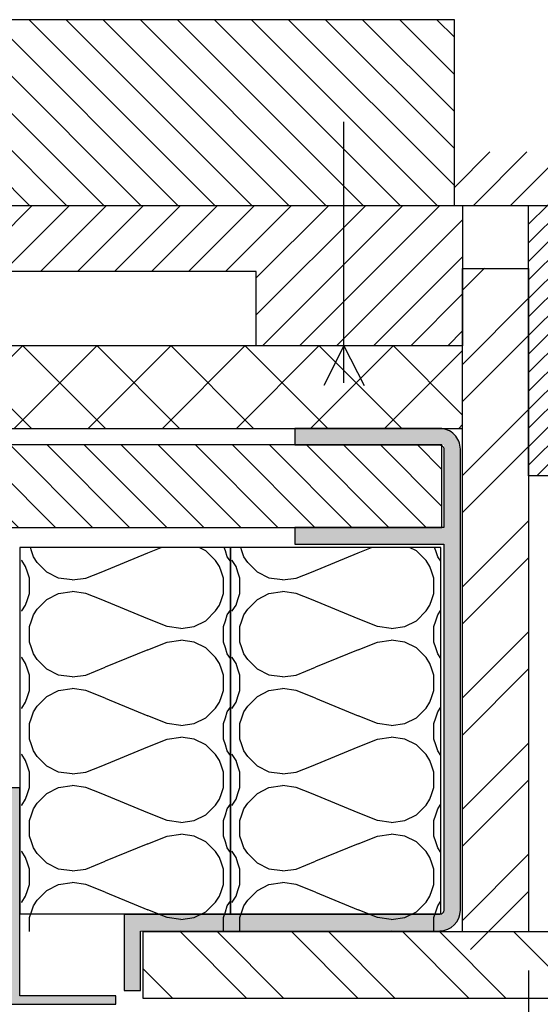
# Model space of a CAD drawing. Units: millimetres. Extents: x -693 to 6716, y -1704 to 2624.
# Drawn here: x 6355 to 6481, y 2206 to 2445 of the extents above; entities that cross this region are included whole.
import ezdxf

# ---------------------------------------------------------------- set-up
doc = ezdxf.new("R2010")
doc.units = ezdxf.units.MM
doc.styles.get("Standard").update_dxf_attribs({"font": 'Arial.ttf'})
doc.dimstyles.new('ISO-25', dxfattribs={"dimtxt": 2.5, "dimasz": 2.5, "dimexe": 1.25, "dimexo": 0.625, "dimtad": 1, "dimtxsty": 'Standard', "dimcen": 2.5, "dimadec": 0, "dimazin": 0, "dimtfac": 1, "dimtmove": 0, "dimatfit": 3, "dimfxl": 1, "dimarcsym": 0})

# ---------------------------------------------------------------- blocks, each defined once
blk = doc.blocks.new('*D35')
at = {"color": 0, "lineweight": -2, "transparency": 16777216}
for p, q in [((6182.45, 2214.63), (6182.45, 2153.97)), ((6478.45, 2214.63), (6478.45, 2153.97)), ((6182.45, 2172.72), (6042.3, 2172.72)), ((6440.95, 2172.72), (6219.95, 2172.72))]:
    blk.add_line(p, q, dxfattribs=at)
at = {"color": 0, "transparency": 16777216}
for points in [[(6219.95, 2178.97), (6219.95, 2166.47), (6182.45, 2172.72)], [(6440.95, 2178.97), (6440.95, 2166.47), (6478.45, 2172.72)]]:
    blk.add_solid(points, dxfattribs=at)
at = {"layer": 'Defpoints', "color": 0, "transparency": 16777216}
for p in [(6182.45, 2224, 3500), (6478.45, 2224), (6182.45, 2172.72)]:
    blk.add_point(p, dxfattribs=at)
at = {"color": 0, "transparency": 16777216, "insert": (6093.63, 2201.1), "char_height": 37.5, "attachment_point": 5}
blk.add_mtext('296', dxfattribs=at)
blk = doc.blocks.new('*D36')
at = {"color": 0, "lineweight": -2, "transparency": 16777216}
for p, q in [((6484.36, 2400), (6587.75, 2400)), ((6569, 2245.5), (6569, 2362.5)), ((6471.08, 2208), (6587.75, 2208))]:
    blk.add_line(p, q, dxfattribs=at)
at = {"color": 0, "transparency": 16777216}
for points in [[(6562.75, 2362.5), (6575.25, 2362.5), (6569, 2400)], [(6562.75, 2245.5), (6575.25, 2245.5), (6569, 2208)]]:
    blk.add_solid(points, dxfattribs=at)
at = {"layer": 'Defpoints', "color": 0, "transparency": 16777216}
for p in [(6474.98, 2400), (6569, 2400), (6461.71, 2208)]:
    blk.add_point(p, dxfattribs=at)
at = {"color": 0, "transparency": 16777216, "insert": (6540.62, 2304), "char_height": 37.5, "attachment_point": 5, "rotation": 90}
blk.add_mtext('192', dxfattribs=at)

msp = doc.modelspace()

# ---------------------------------------------------------------- hatches: boundary and pattern name
h = msp.add_hatch()
h.set_pattern_fill('ANSI31', color=10, scale=2, angle=90)
h.set_pattern_definition([(135, (6330.4425, 2445), (-4.49013, -4.49013), [])])
h.paths.add_polyline_path([(6200.443, 2445), (6200.443, 2400), (6460.443, 2400), (6460.443, 2445)])
h = msp.add_hatch()
h.set_pattern_fill('ANSI31', color=6, scale=2)
h.set_pattern_definition([(45, (6330.4425, 2445), (-4.49013, 4.49013), [])])
h.paths.add_polyline_path([(6715.443, 2413), (6460.443, 2413), (6460.443, 2400), (6715.443, 2400)])
h = msp.add_hatch()
h.set_pattern_fill('ANSI31', color=6, scale=2)
h.set_pattern_definition([(45, (5931.282, 2583.7966), (-4.49013, 4.49013), [])])
h.paths.add_polyline_path([(6198.443, 2400), (6198.443, 2384.745), (6198.451, 2384.745), (6198.451, 2366), (6248.443, 2366), (6248.443, 2384), (6412.442, 2384), (6412.442, 2366), (6462.442, 2366), (6462.442, 2400)])
h = msp.add_hatch()
h.set_pattern_fill('ANSI31', color=6)
h.set_pattern_definition([(45, (6330.4425, 2445), (-2.245064, 2.245064), [])])
h.paths.add_polyline_path([(6478.451, 2334.539), (6485.495, 2334.539, 0.4142136), (6490.495, 2339.539), (6490.495, 2400), (6478.451, 2400)])
h = msp.add_hatch()
h.set_pattern_fill('ANSI32', color=103, scale=2)
h.set_pattern_definition([(45, (6330.443, 2445.033), (-13.4704, 13.4704), []), (45, (6339.423, 2445.033), (-13.4704, 13.4704), [])])
h.paths.add_polyline_path([(6198.451, 2366.033), (6198.443, 2366.033), (6198.443, 2384.778), (6182.451, 2384.778), (6182.451, 2219.778), (6198.451, 2219.778)])
h.paths.add_polyline_path([(6478.451, 2384.778), (6462.442, 2384.778), (6462.442, 2219.778), (6478.451, 2219.778)])
h = msp.add_hatch()
h.set_pattern_fill('ANSI37', color=150, scale=4, angle=90)
h.set_pattern_definition([(135, (6391.742, 2868.896), (-8.98026, -8.98026), []), (225, (6391.742, 2868.896), (8.98026, -8.98026), [])])
h.paths.add_polyline_path([(6198.451, 2365.971), (6198.451, 2345.971), (6462.442, 2345.971), (6462.442, 2365.971)])
h = msp.add_hatch(color=9)
h.dxf.hatch_style = 1
h.paths.add_polyline_path([(6457.902, 2228.255), (6380.399, 2228.212), (6380.399, 2209.8), (6384.399, 2209.8), (6384.399, 2224.214), (6456.905, 2224.255, 0.4140118), (6461.902, 2229.255), (6461.902, 2340.971, 0.4142136), (6456.902, 2345.971), (6421.766, 2345.971), (6421.766, 2341.971), (6457.902, 2341.971), (6457.902, 2321.971), (6421.766, 2321.971), (6421.766, 2317.971), (6457.902, 2317.971)])
h = msp.add_hatch()
h.set_pattern_fill('ANSI31', color=6, scale=2, angle=90)
h.set_pattern_definition([(135, (6330.4425, 2463.064), (-4.49013, -4.49013), [])])
h.paths.add_polyline_path([(6203.443, 2341.971), (6203.443, 2321.971), (6457.443, 2321.971), (6457.443, 2341.971)])
h = msp.add_hatch()
h.set_pattern_fill('H1INSUN1', color=150, scale=0.47, angle=90, pattern_type=2)
h.set_pattern_definition([(157.38, (6621.106, 2534.847), (-47, 1e-06), [12.22, -598.78]), (157.38, (6621.106, 2581.847), (-47, 1e-06), [12.22, -598.78]), (157.38, (6621.106, 2628.847), (-47, 1e-06), [12.22, -598.78]), (157.38, (6621.106, 2675.847), (-47, 1e-06), [12.22, -598.78]), (157.38, (6621.106, 2722.847), (-47, 1e-06), [12.22, -598.78]), (202.249, (6621.106, 2574.327), (-47, -1e-06), [11.172, -1106.005]), (202.249, (6621.106, 2621.327), (-47, -1e-06), [11.172, -1106.005]), (202.249, (6621.106, 2668.327), (-47, -1e-06), [11.172, -1106.005]), (202.249, (6621.106, 2715.327), (-47, -1e-06), [11.172, -1106.005]), (202.249, (6621.106, 2762.327), (-47, -1e-06), [11.172, -1106.005]), (202.249, (6621.106, 2809.327), (-47, -1e-06), [11.172, -1106.005]), (202.249, (6621.106, 2856.327), (-47, -1e-06), [11.172, -1106.005]), (202.249, (6621.106, 2903.327), (-47, -1e-06), [11.172, -1106.005]), (202.249, (6621.106, 2950.327), (-47, -1e-06), [11.172, -1106.005]), (337.751, (6610.766, 2562.577), (-47, -3e-06), [11.172, -1106.005]), (337.751, (6610.766, 2609.577), (-47, -3e-06), [11.172, -1106.005]), (337.751, (6610.766, 2656.577), (-47, -3e-06), [11.172, -1106.005]), (337.751, (6610.766, 2703.577), (-47, -3e-06), [11.172, -1106.005]), (337.751, (6610.766, 2750.577), (-47, -3e-06), [11.172, -1106.005]), (337.751, (6610.766, 2797.577), (-47, -3e-06), [11.172, -1106.005]), (337.751, (6610.766, 2844.577), (-47, -3e-06), [11.172, -1106.005]), (337.751, (6610.766, 2891.577), (-47, -3e-06), [11.172, -1106.005]), (337.751, (6610.766, 2938.577), (-47, -3e-06), [11.172, -1106.005]), (22.62, (6609.826, 2546.127), (-47, -1e-06), [12.22, -598.78]), (22.62, (6609.826, 2593.127), (-47, -1e-06), [12.22, -598.78]), (22.62, (6609.826, 2640.127), (-47, -1e-06), [12.22, -598.78]), (22.62, (6609.826, 2687.127), (-47, -1e-06), [12.22, -598.78]), (22.62, (6609.826, 2734.127), (-47, -1e-06), [12.22, -598.78]), (171.8699, (6629.0956, 2532.497), (-47, 2e-06), [3.3234, -329.0168]), (158.1986, (6625.806, 2532.967), (-47, -5e-07), [5.062, -248.041]), (158.1986, (6625.806, 2579.967), (-47, -5e-07), [5.062, -248.041]), (21.8014, (6621.106, 2550.827), (-47, 5e-07), [5.062, -248.041]), (21.8014, (6621.106, 2597.827), (-47, 5e-07), [5.062, -248.041]), (8.1301, (6625.8056, 2552.707), (-47, -2e-06), [3.3234, -329.0168]), (8.1301, (6629.0956, 2532.497), (-47, -2e-06), [3.3234, -329.0168]), (26.565, (6632.386, 2532.967), (-47, 8e-07), [3.153, -101.9423]), (45, (6635.206, 2534.377), (-47, -5e-16), [3.3234, -63.1446]), (56.31, (6637.556, 2536.727), (-47, -2e-06), [1.695, -167.766]), (56.31, (6637.556, 2583.727), (-47, -2e-06), [1.695, -167.766]), (56.31, (6637.556, 2630.727), (-47, -2e-06), [1.695, -167.766]), (71.565, (6638.496, 2538.137), (-47, -1e-07), [1.486, -147.141]), (71.565, (6638.496, 2585.137), (-47, -1e-07), [1.486, -147.141]), (71.565, (6638.496, 2632.137), (-47, -1e-07), [1.486, -147.141]), (71.565, (6638.966, 2539.547), (-47, -1e-07), [1.486, -147.141]), (71.565, (6638.966, 2586.547), (-47, -1e-07), [1.486, -147.141]), (71.565, (6638.966, 2633.547), (-47, -1e-07), [1.486, -147.141]), (90, (6639.436, 2540.957), (-47, 3e-15), [3.76, -43.24]), (108.435, (6639.436, 2544.717), (-47, 1e-07), [1.486, -147.141]), (108.435, (6639.436, 2591.717), (-47, 1e-07), [1.486, -147.141]), (108.435, (6639.436, 2638.717), (-47, 1e-07), [1.486, -147.141]), (108.435, (6638.966, 2546.127), (-47, 1e-07), [1.486, -147.141]), (108.435, (6638.966, 2593.127), (-47, 1e-07), [1.486, -147.141]), (108.435, (6638.966, 2640.127), (-47, 1e-07), [1.486, -147.141]), (123.69, (6638.496, 2547.537), (-47, 2e-06), [1.695, -167.766]), (123.69, (6638.496, 2594.537), (-47, 2e-06), [1.695, -167.766]), (123.69, (6638.496, 2641.537), (-47, 2e-06), [1.695, -167.766]), (135, (6637.556, 2548.947), (-47, 6e-15), [3.3234, -63.1446]), (153.435, (6635.206, 2551.297), (-47, -8e-07), [3.153, -101.9423]), (171.8699, (6632.3856, 2552.707), (-47, 2e-06), [3.3234, -329.0168]), (171.8699, (6629.0956, 2555.997), (-47, 2e-06), [3.3234, -329.0168]), (158.1986, (6625.806, 2556.467), (-47, -5e-07), [5.062, -248.041]), (158.1986, (6625.806, 2603.467), (-47, -5e-07), [5.062, -248.041]), (21.8014, (6621.106, 2574.327), (-47, 5e-07), [5.062, -248.041]), (21.8014, (6621.106, 2621.327), (-47, 5e-07), [5.062, -248.0407]), (8.1301, (6625.8056, 2576.207), (-47, -2e-06), [3.3234, -329.0168]), (8.1301, (6629.0956, 2555.997), (-47, -2e-06), [3.3234, -329.0168]), (26.565, (6632.386, 2556.467), (-47, 8e-07), [3.153, -101.9423]), (45, (6635.206, 2557.877), (-47, -5e-16), [3.3234, -63.1446]), (56.31, (6637.556, 2560.227), (-47, -2e-06), [1.695, -167.766]), (56.31, (6637.556, 2607.227), (-47, -2e-06), [1.695, -167.766]), (56.31, (6637.556, 2654.227), (-47, -2e-06), [1.695, -167.766]), (71.565, (6638.496, 2561.637), (-47, -1e-07), [1.486, -147.141]), (71.565, (6638.496, 2608.637), (-47, -1e-07), [1.486, -147.141]), (71.565, (6638.496, 2655.637), (-47, -1e-07), [1.486, -147.141]), (71.565, (6638.966, 2563.047), (-47, -1e-07), [1.486, -147.141]), (71.565, (6638.966, 2610.047), (-47, -1e-07), [1.486, -147.141]), (71.565, (6638.966, 2657.047), (-47, -1e-07), [1.486, -147.141]), (90, (6639.436, 2564.457), (-47, 3e-15), [3.76, -43.24]), (108.435, (6639.436, 2568.217), (-47, 1e-07), [1.486, -147.141]), (108.435, (6639.436, 2615.217), (-47, 1e-07), [1.486, -147.141]), (108.435, (6639.436, 2662.217), (-47, 1e-07), [1.486, -147.141]), (108.435, (6638.966, 2569.627), (-47, 1e-07), [1.486, -147.141]), (108.435, (6638.966, 2616.627), (-47, 1e-07), [1.486, -147.141]), (108.435, (6638.966, 2663.627), (-47, 1e-07), [1.486, -147.141]), (123.69, (6638.496, 2571.037), (-47, 2e-06), [1.695, -167.766]), (123.69, (6638.496, 2618.037), (-47, 2e-06), [1.695, -167.766]), (123.69, (6638.496, 2665.037), (-47, 2e-06), [1.695, -167.766]), (135, (6637.556, 2572.447), (-47, 6e-15), [3.3234, -63.1446]), (153.435, (6635.206, 2574.797), (-47, -8e-07), [3.153, -101.9423]), (171.8699, (6632.3856, 2576.207), (-47, 2e-06), [3.3234, -329.0168]), (171.8699, (6602.7756, 2544.247), (-47, 2e-06), [3.3234, -329.0168]), (153.435, (6599.486, 2544.717), (-47, -8e-07), [3.153, -101.9423]), (135, (6596.666, 2546.127), (-47, 6e-15), [3.3234, -63.1446]), (123.69, (6594.316, 2548.477), (-47, 2e-06), [1.695, -167.766]), (123.69, (6594.316, 2595.477), (-47, 2e-06), [1.695, -167.766]), (123.69, (6594.316, 2642.477), (-47, 2e-06), [1.695, -167.766]), (108.435, (6593.376, 2549.887), (-47, 1e-07), [1.486, -147.141]), (108.435, (6593.376, 2596.887), (-47, 1e-07), [1.486, -147.141]), (108.435, (6593.376, 2643.887), (-47, 1e-07), [1.486, -147.141]), (108.435, (6592.906, 2551.297), (-47, 1e-07), [1.486, -147.141]), (108.435, (6592.906, 2598.297), (-47, 1e-07), [1.486, -147.141]), (108.435, (6592.906, 2645.297), (-47, 1e-07), [1.486, -147.141]), (90, (6592.436, 2552.707), (-47, 3e-15), [3.76, -43.24]), (71.565, (6592.436, 2556.467), (-47, -1e-07), [1.486, -147.141]), (71.565, (6592.436, 2603.467), (-47, -1e-07), [1.486, -147.141]), (71.565, (6592.436, 2650.467), (-47, -1e-07), [1.486, -147.141]), (71.565, (6592.906, 2557.877), (-47, -1e-07), [1.486, -147.141]), (71.565, (6592.906, 2604.877), (-47, -1e-07), [1.486, -147.141]), (71.565, (6592.906, 2651.877), (-47, -1e-07), [1.486, -147.141]), (56.31, (6593.376, 2559.287), (-47, -2e-06), [1.695, -167.766]), (56.31, (6593.376, 2606.287), (-47, -2e-06), [1.695, -167.766]), (56.31, (6593.376, 2653.287), (-47, -2e-06), [1.695, -167.766]), (45, (6594.316, 2560.697), (-47, -5e-16), [3.3234, -63.1446]), (26.565, (6596.666, 2563.047), (-47, 8e-07), [3.153, -101.9423]), (8.1301, (6599.4856, 2564.457), (-47, -2e-06), [3.3234, -329.0168]), (8.1301, (6602.7756, 2544.247), (-47, -2e-06), [3.3234, -329.0168]), (20.556, (6606.066, 2544.717), (-47, 6e-07), [4.016, -397.5525]), (20.556, (6606.066, 2591.717), (-47, 6e-07), [4.016, -397.5525]), (20.556, (6606.066, 2638.717), (-47, 6e-07), [4.016, -397.5525]), (158.1986, (6610.766, 2562.577), (-47, -5e-07), [5.062, -248.041]), (158.1986, (6610.766, 2609.577), (-47, -5e-07), [5.062, -248.041]), (171.8699, (6606.0656, 2564.457), (-47, 2e-06), [3.3234, -329.0168]), (90, (6592.436, 2531.087), (-47, 3e-15), [1.88, -45.12]), (71.565, (6592.436, 2532.967), (-47, -1e-07), [1.486, -147.141]), (71.565, (6592.436, 2579.967), (-47, -1e-07), [1.486, -147.141]), (71.565, (6592.436, 2626.967), (-47, -1e-07), [1.486, -147.141]), (71.565, (6592.906, 2534.377), (-47, -1e-07), [1.486, -147.141]), (71.565, (6592.906, 2581.377), (-47, -1e-07), [1.486, -147.141]), (71.565, (6592.906, 2628.377), (-47, -1e-07), [1.486, -147.141]), (56.31, (6593.376, 2535.787), (-47, -2e-06), [1.695, -167.766]), (56.31, (6593.376, 2582.787), (-47, -2e-06), [1.695, -167.766]), (56.31, (6593.376, 2629.787), (-47, -2e-06), [1.695, -167.766]), (45, (6594.316, 2537.197), (-47, -5e-16), [3.3234, -63.1446]), (26.565, (6596.666, 2539.547), (-47, 8e-07), [3.153, -101.9423]), (8.1301, (6599.4856, 2540.957), (-47, -2e-06), [3.3234, -329.0168]), (159.444, (6609.826, 2539.547), (-47, -6e-07), [4.016, -397.5525]), (159.444, (6609.826, 2586.547), (-47, -6e-07), [4.016, -397.5525]), (159.444, (6609.826, 2633.547), (-47, -6e-07), [4.016, -397.5525]), (171.8699, (6606.0656, 2540.957), (-47, 2e-06), [3.3234, -329.0168]), (171.8699, (6602.7756, 2567.747), (-47, 2e-06), [3.3234, -329.0168]), (153.435, (6599.486, 2568.217), (-47, -8e-07), [3.153, -101.9423]), (135, (6596.666, 2569.627), (-47, 6e-15), [3.3234, -63.1446]), (123.69, (6594.316, 2571.977), (-47, 2e-06), [1.695, -167.766]), (123.69, (6594.316, 2618.977), (-47, 2e-06), [1.695, -167.766]), (123.69, (6594.316, 2665.977), (-47, 2e-06), [1.695, -167.766]), (108.435, (6593.376, 2573.387), (-47, 1e-07), [1.486, -147.141]), (108.435, (6593.376, 2620.387), (-47, 1e-07), [1.486, -147.141]), (108.435, (6593.376, 2667.387), (-47, 1e-07), [1.486, -147.141]), (108.435, (6592.906, 2574.797), (-47, 1e-07), [1.486, -147.141]), (108.435, (6592.906, 2621.797), (-47, 1e-07), [1.486, -147.141]), (108.435, (6592.906, 2668.797), (-47, 1e-07), [1.486, -147.141]), (90, (6592.436, 2576.207), (-47, 3e-15), [1.88, -45.12]), (8.1301, (6602.7756, 2567.747), (-47, -2e-06), [3.3234, -329.0168]), (21.8014, (6606.066, 2568.217), (-47, 5e-07), [5.062, -248.041]), (21.8014, (6606.066, 2615.217), (-47, 5e-07), [5.062, -248.041])])
h.paths.add_polyline_path([(6406.158, 2317.144), (6355.517, 2317.144), (6355.517, 2224.144), (6406.158, 2224.144)])
h = msp.add_hatch()
h.set_pattern_fill('H1INSUN1', color=150, scale=0.47, angle=90, pattern_type=2)
h.set_pattern_definition([(157.38, (6672.106, 2534.847), (-47, 1e-06), [12.22, -598.78]), (157.38, (6672.106, 2581.847), (-47, 1e-06), [12.22, -598.78]), (157.38, (6672.106, 2628.847), (-47, 1e-06), [12.22, -598.78]), (157.38, (6672.106, 2675.847), (-47, 1e-06), [12.22, -598.78]), (157.38, (6672.106, 2722.847), (-47, 1e-06), [12.22, -598.78]), (202.249, (6672.106, 2574.327), (-47, -1e-06), [11.172, -1106.005]), (202.249, (6672.106, 2621.327), (-47, -1e-06), [11.172, -1106.005]), (202.249, (6672.106, 2668.327), (-47, -1e-06), [11.172, -1106.005]), (202.249, (6672.106, 2715.327), (-47, -1e-06), [11.172, -1106.005]), (202.249, (6672.106, 2762.327), (-47, -1e-06), [11.172, -1106.005]), (202.249, (6672.106, 2809.327), (-47, -1e-06), [11.172, -1106.005]), (202.249, (6672.106, 2856.327), (-47, -1e-06), [11.172, -1106.005]), (202.249, (6672.106, 2903.327), (-47, -1e-06), [11.172, -1106.005]), (202.249, (6672.106, 2950.327), (-47, -1e-06), [11.172, -1106.005]), (337.751, (6661.766, 2562.577), (-47, -3e-06), [11.172, -1106.005]), (337.751, (6661.766, 2609.577), (-47, -3e-06), [11.172, -1106.005]), (337.751, (6661.766, 2656.577), (-47, -3e-06), [11.172, -1106.005]), (337.751, (6661.766, 2703.577), (-47, -3e-06), [11.172, -1106.005]), (337.751, (6661.766, 2750.577), (-47, -3e-06), [11.172, -1106.005]), (337.751, (6661.766, 2797.577), (-47, -3e-06), [11.172, -1106.005]), (337.751, (6661.766, 2844.577), (-47, -3e-06), [11.172, -1106.005]), (337.751, (6661.766, 2891.577), (-47, -3e-06), [11.172, -1106.005]), (337.751, (6661.766, 2938.577), (-47, -3e-06), [11.172, -1106.005]), (22.62, (6660.826, 2546.127), (-47, -1e-06), [12.22, -598.78]), (22.62, (6660.826, 2593.127), (-47, -1e-06), [12.22, -598.78]), (22.62, (6660.826, 2640.127), (-47, -1e-06), [12.22, -598.78]), (22.62, (6660.826, 2687.127), (-47, -1e-06), [12.22, -598.78]), (22.62, (6660.826, 2734.127), (-47, -1e-06), [12.22, -598.78]), (171.8699, (6680.0956, 2532.497), (-47, 2e-06), [3.3234, -329.0168]), (158.1986, (6676.806, 2532.967), (-47, -5e-07), [5.062, -248.041]), (158.1986, (6676.806, 2579.967), (-47, -5e-07), [5.062, -248.041]), (21.8014, (6672.106, 2550.827), (-47, 5e-07), [5.062, -248.041]), (21.8014, (6672.106, 2597.827), (-47, 5e-07), [5.062, -248.041]), (8.1301, (6676.8056, 2552.707), (-47, -2e-06), [3.3234, -329.0168]), (8.1301, (6680.0956, 2532.497), (-47, -2e-06), [3.3234, -329.0168]), (26.565, (6683.386, 2532.967), (-47, 8e-07), [3.153, -101.9423]), (45, (6686.206, 2534.377), (-47, -5e-16), [3.3234, -63.1446]), (56.31, (6688.556, 2536.727), (-47, -2e-06), [1.695, -167.766]), (56.31, (6688.556, 2583.727), (-47, -2e-06), [1.695, -167.766]), (56.31, (6688.556, 2630.727), (-47, -2e-06), [1.695, -167.766]), (71.565, (6689.496, 2538.137), (-47, -1e-07), [1.486, -147.141]), (71.565, (6689.496, 2585.137), (-47, -1e-07), [1.486, -147.141]), (71.565, (6689.496, 2632.137), (-47, -1e-07), [1.486, -147.141]), (71.565, (6689.966, 2539.547), (-47, -1e-07), [1.486, -147.141]), (71.565, (6689.966, 2586.547), (-47, -1e-07), [1.486, -147.141]), (71.565, (6689.966, 2633.547), (-47, -1e-07), [1.486, -147.141]), (90, (6690.436, 2540.957), (-47, 3e-15), [3.76, -43.24]), (108.435, (6690.436, 2544.717), (-47, 1e-07), [1.486, -147.141]), (108.435, (6690.436, 2591.717), (-47, 1e-07), [1.486, -147.141]), (108.435, (6690.436, 2638.717), (-47, 1e-07), [1.486, -147.141]), (108.435, (6689.966, 2546.127), (-47, 1e-07), [1.486, -147.141]), (108.435, (6689.966, 2593.127), (-47, 1e-07), [1.486, -147.141]), (108.435, (6689.966, 2640.127), (-47, 1e-07), [1.486, -147.141]), (123.69, (6689.496, 2547.537), (-47, 2e-06), [1.695, -167.766]), (123.69, (6689.496, 2594.537), (-47, 2e-06), [1.695, -167.766]), (123.69, (6689.496, 2641.537), (-47, 2e-06), [1.695, -167.766]), (135, (6688.556, 2548.947), (-47, 6e-15), [3.3234, -63.1446]), (153.435, (6686.206, 2551.297), (-47, -8e-07), [3.153, -101.9423]), (171.8699, (6683.3856, 2552.707), (-47, 2e-06), [3.3234, -329.0168]), (171.8699, (6680.0956, 2555.997), (-47, 2e-06), [3.3234, -329.0168]), (158.1986, (6676.806, 2556.467), (-47, -5e-07), [5.062, -248.041]), (158.1986, (6676.806, 2603.467), (-47, -5e-07), [5.062, -248.041]), (21.8014, (6672.106, 2574.327), (-47, 5e-07), [5.062, -248.041]), (21.8014, (6672.106, 2621.327), (-47, 5e-07), [5.062, -248.0407]), (8.1301, (6676.8056, 2576.207), (-47, -2e-06), [3.3234, -329.0168]), (8.1301, (6680.0956, 2555.997), (-47, -2e-06), [3.3234, -329.0168]), (26.565, (6683.386, 2556.467), (-47, 8e-07), [3.153, -101.9423]), (45, (6686.206, 2557.877), (-47, -5e-16), [3.3234, -63.1446]), (56.31, (6688.556, 2560.227), (-47, -2e-06), [1.695, -167.766]), (56.31, (6688.556, 2607.227), (-47, -2e-06), [1.695, -167.766]), (56.31, (6688.556, 2654.227), (-47, -2e-06), [1.695, -167.766]), (71.565, (6689.496, 2561.637), (-47, -1e-07), [1.486, -147.141]), (71.565, (6689.496, 2608.637), (-47, -1e-07), [1.486, -147.141]), (71.565, (6689.496, 2655.637), (-47, -1e-07), [1.486, -147.141]), (71.565, (6689.966, 2563.047), (-47, -1e-07), [1.486, -147.141]), (71.565, (6689.966, 2610.047), (-47, -1e-07), [1.486, -147.141]), (71.565, (6689.966, 2657.047), (-47, -1e-07), [1.486, -147.141]), (90, (6690.436, 2564.457), (-47, 3e-15), [3.76, -43.24]), (108.435, (6690.436, 2568.217), (-47, 1e-07), [1.486, -147.141]), (108.435, (6690.436, 2615.217), (-47, 1e-07), [1.486, -147.141]), (108.435, (6690.436, 2662.217), (-47, 1e-07), [1.486, -147.141]), (108.435, (6689.966, 2569.627), (-47, 1e-07), [1.486, -147.141]), (108.435, (6689.966, 2616.627), (-47, 1e-07), [1.486, -147.141]), (108.435, (6689.966, 2663.627), (-47, 1e-07), [1.486, -147.141]), (123.69, (6689.496, 2571.037), (-47, 2e-06), [1.695, -167.766]), (123.69, (6689.496, 2618.037), (-47, 2e-06), [1.695, -167.766]), (123.69, (6689.496, 2665.037), (-47, 2e-06), [1.695, -167.766]), (135, (6688.556, 2572.447), (-47, 6e-15), [3.3234, -63.1446]), (153.435, (6686.206, 2574.797), (-47, -8e-07), [3.153, -101.9423]), (171.8699, (6683.3856, 2576.207), (-47, 2e-06), [3.3234, -329.0168]), (171.8699, (6653.7756, 2544.247), (-47, 2e-06), [3.3234, -329.0168]), (153.435, (6650.486, 2544.717), (-47, -8e-07), [3.153, -101.9423]), (135, (6647.666, 2546.127), (-47, 6e-15), [3.3234, -63.1446]), (123.69, (6645.316, 2548.477), (-47, 2e-06), [1.695, -167.766]), (123.69, (6645.316, 2595.477), (-47, 2e-06), [1.695, -167.766]), (123.69, (6645.316, 2642.477), (-47, 2e-06), [1.695, -167.766]), (108.435, (6644.376, 2549.887), (-47, 1e-07), [1.486, -147.141]), (108.435, (6644.376, 2596.887), (-47, 1e-07), [1.486, -147.141]), (108.435, (6644.376, 2643.887), (-47, 1e-07), [1.486, -147.141]), (108.435, (6643.906, 2551.297), (-47, 1e-07), [1.486, -147.141]), (108.435, (6643.906, 2598.297), (-47, 1e-07), [1.486, -147.141]), (108.435, (6643.906, 2645.297), (-47, 1e-07), [1.486, -147.141]), (90, (6643.436, 2552.707), (-47, 3e-15), [3.76, -43.24]), (71.565, (6643.436, 2556.467), (-47, -1e-07), [1.486, -147.141]), (71.565, (6643.436, 2603.467), (-47, -1e-07), [1.486, -147.141]), (71.565, (6643.436, 2650.467), (-47, -1e-07), [1.486, -147.141]), (71.565, (6643.906, 2557.877), (-47, -1e-07), [1.486, -147.141]), (71.565, (6643.906, 2604.877), (-47, -1e-07), [1.486, -147.141]), (71.565, (6643.906, 2651.877), (-47, -1e-07), [1.486, -147.141]), (56.31, (6644.376, 2559.287), (-47, -2e-06), [1.695, -167.766]), (56.31, (6644.376, 2606.287), (-47, -2e-06), [1.695, -167.766]), (56.31, (6644.376, 2653.287), (-47, -2e-06), [1.695, -167.766]), (45, (6645.316, 2560.697), (-47, -5e-16), [3.3234, -63.1446]), (26.565, (6647.666, 2563.047), (-47, 8e-07), [3.153, -101.9423]), (8.1301, (6650.4856, 2564.457), (-47, -2e-06), [3.3234, -329.0168]), (8.1301, (6653.7756, 2544.247), (-47, -2e-06), [3.3234, -329.0168]), (20.556, (6657.066, 2544.717), (-47, 6e-07), [4.016, -397.5525]), (20.556, (6657.066, 2591.717), (-47, 6e-07), [4.016, -397.5525]), (20.556, (6657.066, 2638.717), (-47, 6e-07), [4.016, -397.5525]), (158.1986, (6661.766, 2562.577), (-47, -5e-07), [5.062, -248.041]), (158.1986, (6661.766, 2609.577), (-47, -5e-07), [5.062, -248.041]), (171.8699, (6657.0656, 2564.457), (-47, 2e-06), [3.3234, -329.0168]), (90, (6643.436, 2531.087), (-47, 3e-15), [1.88, -45.12]), (71.565, (6643.436, 2532.967), (-47, -1e-07), [1.486, -147.141]), (71.565, (6643.436, 2579.967), (-47, -1e-07), [1.486, -147.141]), (71.565, (6643.436, 2626.967), (-47, -1e-07), [1.486, -147.141]), (71.565, (6643.906, 2534.377), (-47, -1e-07), [1.486, -147.141]), (71.565, (6643.906, 2581.377), (-47, -1e-07), [1.486, -147.141]), (71.565, (6643.906, 2628.377), (-47, -1e-07), [1.486, -147.141]), (56.31, (6644.376, 2535.787), (-47, -2e-06), [1.695, -167.766]), (56.31, (6644.376, 2582.787), (-47, -2e-06), [1.695, -167.766]), (56.31, (6644.376, 2629.787), (-47, -2e-06), [1.695, -167.766]), (45, (6645.316, 2537.197), (-47, -5e-16), [3.3234, -63.1446]), (26.565, (6647.666, 2539.547), (-47, 8e-07), [3.153, -101.9423]), (8.1301, (6650.4856, 2540.957), (-47, -2e-06), [3.3234, -329.0168]), (159.444, (6660.826, 2539.547), (-47, -6e-07), [4.016, -397.5525]), (159.444, (6660.826, 2586.547), (-47, -6e-07), [4.016, -397.5525]), (159.444, (6660.826, 2633.547), (-47, -6e-07), [4.016, -397.5525]), (171.8699, (6657.0656, 2540.957), (-47, 2e-06), [3.3234, -329.0168]), (171.8699, (6653.7756, 2567.747), (-47, 2e-06), [3.3234, -329.0168]), (153.435, (6650.486, 2568.217), (-47, -8e-07), [3.153, -101.9423]), (135, (6647.666, 2569.627), (-47, 6e-15), [3.3234, -63.1446]), (123.69, (6645.316, 2571.977), (-47, 2e-06), [1.695, -167.766]), (123.69, (6645.316, 2618.977), (-47, 2e-06), [1.695, -167.766]), (123.69, (6645.316, 2665.977), (-47, 2e-06), [1.695, -167.766]), (108.435, (6644.376, 2573.387), (-47, 1e-07), [1.486, -147.141]), (108.435, (6644.376, 2620.387), (-47, 1e-07), [1.486, -147.141]), (108.435, (6644.376, 2667.387), (-47, 1e-07), [1.486, -147.141]), (108.435, (6643.906, 2574.797), (-47, 1e-07), [1.486, -147.141]), (108.435, (6643.906, 2621.797), (-47, 1e-07), [1.486, -147.141]), (108.435, (6643.906, 2668.797), (-47, 1e-07), [1.486, -147.141]), (90, (6643.436, 2576.207), (-47, 3e-15), [1.88, -45.12]), (8.1301, (6653.7756, 2567.747), (-47, -2e-06), [3.3234, -329.0168]), (21.8014, (6657.066, 2568.217), (-47, 5e-07), [5.062, -248.041]), (21.8014, (6657.066, 2615.217), (-47, 5e-07), [5.062, -248.041])])
h.paths.add_polyline_path([(6457.158, 2317.144), (6406.517, 2317.144), (6406.517, 2224.144), (6457.158, 2224.144)])
h = msp.add_hatch(color=9)
h.dxf.hatch_style = 1
h.paths.add_polyline_path([(6319.36, 2258.959), (6305.747, 2258.959), (6305.747, 2208.54), (6282.538, 2208.54), (6282.538, 2206.523), (6320.369, 2206.523), (6320.369, 2210.557), (6308.772, 2210.557), (6308.772, 2243.833), (6352.133, 2243.833), (6352.133, 2210.557), (6340.536, 2210.557), (6340.536, 2206.523), (6378.367, 2206.523), (6378.367, 2208.54), (6355.158, 2208.54), (6355.158, 2258.959), (6341.545, 2258.959), (6341.545, 2255.934), (6352.133, 2255.934), (6352.133, 2246.859), (6308.772, 2246.859), (6308.772, 2255.934), (6319.36, 2255.934)])
h = msp.add_hatch()
h.set_pattern_fill('ANSI32', color=103, scale=2, angle=90)
h.set_pattern_definition([(135, (6330.443, 2449.26), (-13.4704, -13.4704), []), (135, (6330.443, 2458.24), (-13.4704, -13.4704), [])])
h.paths.add_polyline_path([(6275.954, 2208.005), (6275.954, 2224.005), (6175.954, 2224.005), (6175.954, 2208.005)])
h.paths.add_polyline_path([(6384.948, 2224.005), (6384.948, 2208.005), (6484.948, 2208.005), (6484.948, 2224.005)])

# ---------------------------------------------------------------- linework, layer by layer
at = {"color": 3}
msp.add_lwpolyline([(6200.443, 2400), (6460.443, 2400), (6460.443, 2445), (6200.443, 2445)], close=True, dxfattribs=at)
at = {"color": 5, "elevation": 3500}
for points in [[(6433.697, 2357.023), (6433.697, 2420.255)], [(6433.697, 2365.971), (6428.775, 2356.391)], [(6433.697, 2365.971), (6438.62, 2356.391)]]:
    msp.add_lwpolyline(points, dxfattribs=at)
at = {"color": 5}
for points in [[(6198.443, 2400), (6462.442, 2400), (6462.442, 2366), (6412.442, 2366), (6412.442, 2384), (6248.443, 2384), (6248.443, 2366), (6198.443, 2366), (6198.443, 2400)], [(6340.536, 2206.523), (6378.367, 2206.523), (6378.367, 2208.54), (6355.158, 2208.54), (6355.158, 2258.959), (6341.545, 2258.959)]]:
    msp.add_lwpolyline(points, dxfattribs=at)
at = {"color": 3}
msp.add_lwpolyline([(6415.443, 2400), (6715.443, 2400)], dxfattribs=at)
at = {"color": 5}
msp.add_lwpolyline([(6478.451, 2400), (6490.495, 2400), (6490.495, 2339.539, -0.4142136), (6485.495, 2334.539), (6478.451, 2334.539)], format="xyb", close=True, dxfattribs=at)
for points in [[(6462.442, 2384.745), (6478.451, 2384.745), (6478.451, 2224.005), (6462.442, 2224.005)], [(6355.158, 2228.404), (6406.158, 2228.404), (6406.158, 2317.144), (6355.158, 2317.144)], [(6406.158, 2228.404), (6457.158, 2228.404), (6457.158, 2317.144), (6406.158, 2317.144)], [(6384.948, 2208.005), (6484.948, 2208.005), (6484.948, 2224.005), (6384.948, 2224.005)]]:
    msp.add_lwpolyline(points, close=True, dxfattribs=at)
at = {"color": 5, "elevation": 3500}
for points in [[(6198.451, 2365.971), (6198.451, 2345.971), (6462.442, 2345.971), (6462.442, 2365.971)], [(6203.443, 2341.971), (6203.443, 2321.971), (6457.443, 2321.971), (6457.443, 2341.971)]]:
    msp.add_lwpolyline(points, close=True, dxfattribs=at)
msp.add_lwpolyline([(6457.902, 2321.971), (6421.766, 2321.971), (6421.766, 2317.971), (6457.902, 2317.971), (6457.902, 2229.255, -0.4140118), (6456.903, 2228.255), (6380.399, 2228.212), (6380.399, 2209.8), (6384.399, 2209.8), (6384.399, 2224.214), (6456.905, 2224.255, 0.4140118), (6461.902, 2229.255), (6461.902, 2340.971, 0.4142136), (6456.902, 2345.971), (6421.766, 2345.971), (6421.766, 2341.971), (6456.902, 2341.971, -0.4142136), (6457.902, 2340.971)], format="xyb", close=True, dxfattribs=at)

# ---------------------------------------------------------------- dimensions: what is measured, and where the dimension line sits
at = {"color": 5}
dim = msp.add_linear_dim(base=(6569.0011, 2400), p1=(6461.7054, 2208.0045), p2=(6474.9805, 2400), angle=90, dimstyle='ISO-25', override={"dimscale": 15}, dxfattribs=at)
dim.commit()
dim.dimension.update_dxf_attribs({"geometry": '*D36', "text_midpoint": (6540.6203, 2304.0023)})
dim = msp.add_linear_dim(base=(6182.451, 2172.719), p1=(6478.451, 2224.005), p2=(6182.451, 2224.005, 3500), dimstyle='ISO-25', override={"dimscale": 15}, dxfattribs=at)
dim.commit()
dim.dimension.update_dxf_attribs({"geometry": '*D35', "text_midpoint": (6093.625, 2172.719), "dimtype": 160})

doc.saveas('drawing.dxf')
